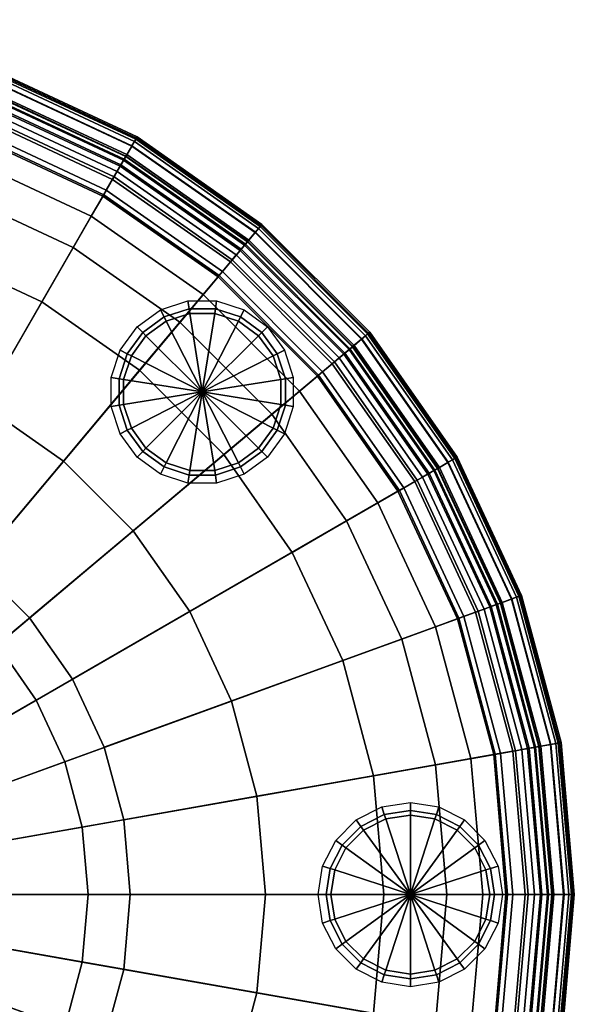
# Model space of a CAD drawing. Units: inches. Extents: x 0 to 230, y 5 to 189.
# Drawn here: x 63 to 68, y 96 to 105 of the extents above; entities that cross this region are included whole.
import ezdxf

# ---------------------------------------------------------------- set-up
doc = ezdxf.new("R2010")
doc.units = ezdxf.units.IN
doc.header["$MEASUREMENT"] = 0
for name, color, linetype in [('A-FURN', 7, 'Continuous'), ('AFUFU-2D-CH-TX', 2, 'Continuous'), ('AFUFU-3D-CH-BS', 2, 'Continuous'), ('AFUFU-3D-CH-CU', 2, 'Continuous'), ('AFUFU-3D-CH-GL', 2, 'Continuous')]:
    doc.layers.add(name, color=color, linetype=linetype)
doc.styles.get("Standard").update_dxf_attribs({"font": 'arial.ttf'})

# ---------------------------------------------------------------- blocks, each defined once
blk = doc.blocks.new('3_UETY24S')
at = {"layer": 'AFUFU-2D-CH-TX', "flags": 1}
for tag, height in [('CAPTG', 2.5), ('CAPPN', 0.001), ('CAPMG', 0.001), ('CAPMC', 0.001), ('CAPQT', 0.001), ('CAPDH', 0.001), ('CAPGC', 0.001)]:
    blk.add_attdef(tag, (0, 0), '', height=height, dxfattribs=at)
at = {"layer": 'AFUFU-3D-CH-BS'}
mesh = blk.add_polyface(dxfattribs=at)
corners = [(7.375, 0, 0.125), (7.263, -1.2807, 0.125), (0, 0, 0.125), (7.375, 0, 0.375), (7.263, -1.2807, 0.375), (3.9375, 0, 0.375), (3.8777, -0.6837, 0.375), (3.9375, 0, 1.281), (3.8777, -0.6837, 1.281), (6.9302, -2.5224, 0.125), (6.9302, -2.5224, 0.375), (3.7, -1.3467, 0.375), (3.7, -1.3467, 1.281), (6.3869, -3.6875, 0.125), (6.3869, -3.6875, 0.375), (3.41, -1.9688, 0.375), (3.41, -1.9688, 1.281), (5.6496, -4.7406, 0.125), (5.6496, -4.7406, 0.375), (3.0163, -2.531, 0.375), (3.0163, -2.531, 1.281), (4.7406, -5.6496, 0.125), (4.7406, -5.6496, 0.375), (2.531, -3.0163, 0.375), (2.531, -3.0163, 1.281), (3.6875, -6.3869, 0.125), (3.6875, -6.3869, 0.375), (1.9688, -3.41, 0.375), (1.9688, -3.41, 1.281), (2.5224, -6.9302, 0.125), (2.5224, -6.9302, 0.375), (1.3467, -3.7, 0.375), (1.3467, -3.7, 1.281), (1.2807, -7.263, 0.125), (1.2807, -7.263, 0.375), (0.6837, -3.8777, 0.375), (0.6837, -3.8777, 1.281), (0, -7.375, 0.125), (0, -7.375, 0.375), (0, -3.9375, 0.375), (0, -3.9375, 1.281), (-1.2807, -7.263, 0.125), (-1.2807, -7.263, 0.375), (-0.6837, -3.8777, 0.375), (-0.6837, -3.8777, 1.281), (-2.5224, -6.9302, 0.125), (-2.5224, -6.9302, 0.375), (-1.3467, -3.7, 0.375), (-1.3467, -3.7, 1.281), (-3.6875, -6.3869, 0.125), (-3.6875, -6.3869, 0.375), (-1.9688, -3.41, 0.375), (-1.9688, -3.41, 1.281), (-4.7406, -5.6496, 0.125), (-4.7406, -5.6496, 0.375), (-2.531, -3.0163, 0.375), (-2.531, -3.0163, 1.281), (-5.6496, -4.7406, 0.125), (-5.6496, -4.7406, 0.375), (-3.0163, -2.531, 0.375), (-3.0163, -2.531, 1.281), (-6.3869, -3.6875, 0.125), (-6.3869, -3.6875, 0.375), (-3.41, -1.9688, 0.375), (-3.41, -1.9688, 1.281), (-6.9302, -2.5224, 0.125), (-6.9302, -2.5224, 0.375), (-3.7, -1.3467, 0.375), (-3.7, -1.3467, 1.281), (-7.263, -1.2807, 0.125), (-7.263, -1.2807, 0.375), (-3.8777, -0.6837, 0.375), (-3.8777, -0.6837, 1.281), (-7.375, 0, 0.125), (-7.375, 0, 0.375), (-3.9375, 0, 0.375), (-3.9375, 0, 1.281), (-7.263, 1.2807, 0.125), (-7.263, 1.2807, 0.375), (-3.8777, 0.6837, 0.375), (-3.8777, 0.6837, 1.281), (-6.9302, 2.5224, 0.125), (-6.9302, 2.5224, 0.375), (-3.7, 1.3467, 0.375), (-3.7, 1.3467, 1.281), (-6.3869, 3.6875, 0.125), (-6.3869, 3.6875, 0.375), (-3.41, 1.9688, 0.375), (-3.41, 1.9688, 1.281), (-5.6496, 4.7406, 0.125), (-5.6496, 4.7406, 0.375), (-3.0163, 2.531, 0.375), (-3.0163, 2.531, 1.281), (-4.7406, 5.6496, 0.125), (-4.7406, 5.6496, 0.375), (-2.531, 3.0163, 0.375), (-2.531, 3.0163, 1.281), (-3.6875, 6.3869, 0.125), (-3.6875, 6.3869, 0.375), (-1.9688, 3.41, 0.375), (-1.9688, 3.41, 1.281), (-2.5224, 6.9302, 0.125), (-2.5224, 6.9302, 0.375), (-1.3467, 3.7, 0.375), (-1.3467, 3.7, 1.281), (-1.2807, 7.263, 0.125), (-1.2807, 7.263, 0.375), (-0.6837, 3.8777, 0.375), (-0.6837, 3.8777, 1.281), (0, 7.375, 0.125), (0, 7.375, 0.375), (0, 3.9375, 0.375), (0, 3.9375, 1.281), (1.2807, 7.263, 0.125), (1.2807, 7.263, 0.375), (0.6837, 3.8777, 0.375), (0.6837, 3.8777, 1.281), (2.5224, 6.9302, 0.125), (2.5224, 6.9302, 0.375), (1.3467, 3.7, 0.375), (1.3467, 3.7, 1.281), (3.6875, 6.3869, 0.125), (3.6875, 6.3869, 0.375), (1.9688, 3.41, 0.375), (1.9688, 3.41, 1.281), (4.7406, 5.6496, 0.125), (4.7406, 5.6496, 0.375), (2.531, 3.0163, 0.375), (2.531, 3.0163, 1.281), (5.6496, 4.7406, 0.125), (5.6496, 4.7406, 0.375), (3.0163, 2.531, 0.375), (3.0163, 2.531, 1.281), (6.3869, 3.6875, 0.125), (6.3869, 3.6875, 0.375), (3.41, 1.9688, 0.375), (3.41, 1.9688, 1.281), (6.9302, 2.5224, 0.125), (6.9302, 2.5224, 0.375), (3.7, 1.3467, 0.375), (3.7, 1.3467, 1.281), (7.263, 1.2807, 0.125), (7.263, 1.2807, 0.375), (3.8777, 0.6837, 0.375), (3.8777, 0.6837, 1.281)]
mesh.append_faces([[corners[k] for k in face] for face in [(0, 3, 4, 1), (5, 7, 8, 6), (1, 4, 10, 9), (6, 8, 12, 11), (9, 10, 14, 13), (11, 12, 16, 15), (13, 14, 18, 17), (15, 16, 20, 19), (17, 18, 22, 21), (19, 20, 24, 23), (21, 22, 26, 25), (23, 24, 28, 27), (25, 26, 30, 29), (27, 28, 32, 31), (29, 30, 34, 33), (31, 32, 36, 35), (33, 34, 38, 37), (35, 36, 40, 39), (37, 38, 42, 41), (39, 40, 44, 43), (41, 42, 46, 45), (43, 44, 48, 47), (45, 46, 50, 49), (47, 48, 52, 51), (49, 50, 54, 53), (51, 52, 56, 55), (53, 54, 58, 57), (55, 56, 60, 59), (57, 58, 62, 61), (59, 60, 64, 63), (61, 62, 66, 65), (63, 64, 68, 67), (65, 66, 70, 69), (67, 68, 72, 71), (69, 70, 74, 73), (71, 72, 76, 75), (73, 74, 78, 77), (75, 76, 80, 79), (77, 78, 82, 81), (79, 80, 84, 83), (81, 82, 86, 85), (83, 84, 88, 87), (85, 86, 90, 89), (87, 88, 92, 91), (89, 90, 94, 93), (91, 92, 96, 95), (93, 94, 98, 97), (95, 96, 100, 99), (97, 98, 102, 101), (99, 100, 104, 103), (101, 102, 106, 105), (103, 104, 108, 107), (105, 106, 110, 109), (107, 108, 112, 111), (109, 110, 114, 113), (111, 112, 116, 115), (113, 114, 118, 117), (115, 116, 120, 119), (117, 118, 122, 121), (119, 120, 124, 123), (121, 122, 126, 125), (123, 124, 128, 127), (125, 126, 130, 129), (127, 128, 132, 131), (129, 130, 134, 133), (131, 132, 136, 135), (133, 134, 138, 137), (135, 136, 140, 139), (137, 138, 142, 141), (139, 140, 144, 143), (141, 142, 3, 0), (143, 144, 7, 5)]])
mesh.append_faces([[corners[k] for k in face] for face in [(3, 5, 6, 4), (4, 6, 11, 10), (10, 11, 15, 14), (14, 15, 19, 18), (18, 19, 23, 22), (22, 23, 27, 26), (26, 27, 31, 30), (30, 31, 35, 34), (34, 35, 39, 38), (38, 39, 43, 42), (42, 43, 47, 46), (46, 47, 51, 50), (50, 51, 55, 54), (54, 55, 59, 58), (58, 59, 63, 62), (62, 63, 67, 66), (66, 67, 71, 70), (70, 71, 75, 74), (74, 75, 79, 78), (78, 79, 83, 82), (82, 83, 87, 86), (86, 87, 91, 90), (90, 91, 95, 94), (94, 95, 99, 98), (98, 99, 103, 102), (102, 103, 107, 106), (106, 107, 111, 110), (110, 111, 115, 114), (114, 115, 119, 118), (118, 119, 123, 122), (122, 123, 127, 126), (126, 127, 131, 130), (130, 131, 135, 134), (134, 135, 139, 138), (138, 139, 143, 142), (142, 143, 5, 3)]], dxfattribs={"vtx0": -1, "vtx2": -1})
mesh.append_faces([[corners[k] for k in face] for face in [(0, 1, 2, 2), (1, 9, 2, 2), (9, 13, 2, 2), (13, 17, 2, 2), (17, 21, 2, 2), (21, 25, 2, 2), (25, 29, 2, 2), (29, 33, 2, 2), (33, 37, 2, 2), (37, 41, 2, 2), (41, 45, 2, 2), (45, 49, 2, 2), (49, 53, 2, 2), (53, 57, 2, 2), (57, 61, 2, 2), (61, 65, 2, 2), (65, 69, 2, 2), (69, 73, 2, 2), (73, 77, 2, 2), (77, 81, 2, 2), (81, 85, 2, 2), (85, 89, 2, 2), (89, 93, 2, 2), (93, 97, 2, 2), (97, 101, 2, 2), (101, 105, 2, 2), (105, 109, 2, 2), (109, 113, 2, 2), (113, 117, 2, 2), (117, 121, 2, 2), (121, 125, 2, 2), (125, 129, 2, 2), (129, 133, 2, 2), (133, 137, 2, 2), (137, 141, 2, 2), (141, 0, 2, 2)]], dxfattribs={"vtx1": -1, "vtx2": -1, "vtx3": -1})
at = {"layer": 'AFUFU-3D-CH-CU'}
mesh = blk.add_polyface(dxfattribs=at)
corners = [(0, 7.4375, 1.281), (0, 7.4375, 0.546), (1.2915, 7.3245, 0.546), (1.2915, 7.3245, 1.281), (0, 7.8125, 0.546), (1.3566, 7.6938, 0.546), (0, 7.9062, 0.5711), (1.3729, 7.7861, 0.5711), (0, 7.9749, 0.6398), (1.3848, 7.8537, 0.6398), (0, 8, 0.7335), (1.3892, 7.8785, 0.7335), (0, 8, 21.7709), (1.3892, 7.8785, 21.7709), (0, 7.9873, 22.3119), (1.387, 7.8659, 22.3119), (0, 7.9508, 22.7859), (1.3806, 7.83, 22.7859), (0, 7.9021, 23.1293), (1.3722, 7.782, 23.1293), (0, 7.7946, 23.3895), (1.3535, 7.6762, 23.3895), (0, 7.6894, 23.5431), (1.3353, 7.5726, 23.5431), (0, 7.7534, 23.5695), (1.3464, 7.6356, 23.5695), (0, 7.7935, 23.6258), (1.3533, 7.6751, 23.6258), (0, 7.7975, 23.6949), (1.354, 7.6791, 23.6949), (0, 7.7643, 23.7555), (1.3482, 7.6463, 23.7555), (0, 7.7038, 23.7891), (1.3378, 7.5868, 23.7891), (0, 7.6348, 23.7855), (1.3258, 7.5188, 23.7855), (0, 7.5782, 23.7457), (1.3159, 7.4631, 23.7457), (0, 7.5515, 23.6819), (1.3113, 7.4367, 23.6819), (0, 7.3895, 23.791), (1.2832, 7.2773, 23.791), (0, 7.1624, 23.8903), (1.2437, 7.0536, 23.8903), (0, 6.8328, 23.9778), (1.1865, 6.729, 23.9778), (2.5438, 6.989, 0.546), (2.5438, 6.989, 1.281), (2.672, 7.3413, 0.546), (2.7041, 7.4294, 0.5711), (2.7276, 7.4939, 0.6398), (2.7362, 7.5175, 0.7335), (2.7362, 7.5175, 21.7709), (2.7318, 7.5056, 22.3119), (2.7193, 7.4713, 22.7859), (2.7027, 7.4255, 23.1293), (2.6659, 7.3246, 23.3895), (2.6299, 7.2257, 23.5431), (2.6518, 7.2858, 23.5695), (2.6655, 7.3235, 23.6258), (2.6669, 7.3273, 23.6949), (2.6555, 7.296, 23.7555), (2.6349, 7.2392, 23.7891), (2.6112, 7.1743, 23.7855), (2.5919, 7.1212, 23.7457), (2.5827, 7.096, 23.6819), (2.5274, 6.9439, 23.791), (2.4497, 6.7304, 23.8903), (2.337, 6.4207, 23.9778), (3.9062, 6.7658, 0.546), (3.7188, 6.4411, 0.546), (3.9531, 6.847, 0.5711), (3.9874, 6.9064, 0.6398), (4, 6.9282, 0.7335), (4, 6.9282, 21.7709), (3.9936, 6.9172, 22.3119), (3.9754, 6.8856, 22.7859), (3.951, 6.8434, 23.1293), (3.8973, 6.7503, 23.3895), (3.8447, 6.6592, 23.5431), (3.8767, 6.7146, 23.5695), (3.8967, 6.7494, 23.6258), (3.8988, 6.7529, 23.6949), (3.8821, 6.724, 23.7555), (3.8519, 6.6717, 23.7891), (3.8174, 6.6119, 23.7855), (3.7891, 6.5629, 23.7457), (3.7757, 6.5397, 23.6819), (3.6948, 6.3995, 23.791)]
mesh.append_faces([[corners[k] for k in face] for face in [(0, 1, 2, 3), (4, 6, 7, 5), (6, 8, 9, 7), (8, 10, 11, 9), (10, 12, 13, 11), (12, 14, 15, 13), (14, 16, 17, 15), (16, 18, 19, 17), (18, 20, 21, 19), (20, 22, 23, 21), (22, 24, 25, 23), (24, 26, 27, 25), (26, 28, 29, 27), (28, 30, 31, 29), (30, 32, 33, 31), (32, 34, 35, 33), (34, 36, 37, 35), (36, 38, 39, 37), (38, 40, 41, 39), (40, 42, 43, 41), (42, 44, 45, 43), (3, 2, 46, 47), (5, 7, 49, 48), (7, 9, 50, 49), (9, 11, 51, 50), (11, 13, 52, 51), (13, 15, 53, 52), (15, 17, 54, 53), (17, 19, 55, 54), (19, 21, 56, 55), (21, 23, 57, 56), (23, 25, 58, 57), (25, 27, 59, 58), (27, 29, 60, 59), (29, 31, 61, 60), (31, 33, 62, 61), (33, 35, 63, 62), (35, 37, 64, 63), (37, 39, 65, 64), (39, 41, 66, 65), (41, 43, 67, 66), (43, 45, 68, 67), (48, 49, 71, 69), (49, 50, 72, 71), (50, 51, 73, 72), (51, 52, 74, 73), (52, 53, 75, 74), (53, 54, 76, 75), (54, 55, 77, 76), (55, 56, 78, 77), (56, 57, 79, 78), (57, 58, 80, 79), (58, 59, 81, 80), (59, 60, 82, 81), (60, 61, 83, 82), (61, 62, 84, 83), (62, 63, 85, 84), (63, 64, 86, 85), (64, 65, 87, 86), (65, 66, 88, 87)]])
mesh.append_faces([[corners[k] for k in face] for face in [(1, 4, 5, 2), (2, 5, 48, 46), (46, 48, 69, 70)]], dxfattribs={"vtx0": -1, "vtx2": -1})
mesh = blk.add_polyface(dxfattribs=at)
corners = [(0, 3.9375, 1.281), (0, 7.4375, 1.281), (1.2915, 7.3245, 1.281), (0.6837, 3.8777, 1.281), (0, 6.8328, 23.9778), (0, 6.2589, 24.0599), (1.0868, 6.1638, 24.0599), (1.1865, 6.729, 23.9778), (0, 5.1747, 24.128), (0.8986, 5.0961, 24.128), (0, 3.5534, 24.1656), (0.617, 3.4994, 24.1656), (0, 1.7726, 24.171), (0.3078, 1.7456, 24.171), (0, 0, 24.171), (2.5438, 6.989, 1.281), (1.3467, 3.7, 1.281), (2.1407, 5.8814, 24.0599), (2.337, 6.4207, 23.9778), (1.7698, 4.8626, 24.128), (1.2153, 3.3391, 24.1656), (0.6062, 1.6657, 24.171), (3.7188, 6.4411, 1.281), (1.9688, 3.41, 1.281), (2.5438, 6.989, 0.546), (3.7188, 6.4411, 0.546), (2.5274, 6.9439, 23.791), (2.4497, 6.7304, 23.8903), (3.5812, 6.2028, 23.8903), (3.6948, 6.3995, 23.791), (3.4164, 5.9174, 23.9778), (3.1294, 5.4204, 24.0599), (2.5873, 4.4814, 24.128), (1.7767, 3.0773, 24.1656), (0.8863, 1.5351, 24.171), (4.7807, 5.6975, 1.281), (2.531, 3.0163, 1.281), (4.7807, 5.6975, 0.546), (3.9062, 6.7658, 0.546), (5.0218, 5.9847, 0.546), (3.9531, 6.847, 0.5711), (5.082, 6.0565, 0.5711), (3.9874, 6.9064, 0.6398), (5.1262, 6.1091, 0.6398), (3.9936, 6.9172, 22.3119), (3.9754, 6.8856, 22.7859), (5.1107, 6.0907, 22.7859), (5.1341, 6.1186, 22.3119), (3.951, 6.8434, 23.1293), (5.0793, 6.0533, 23.1293), (3.8973, 6.7503, 23.3895), (5.0103, 5.971, 23.3895), (3.8447, 6.6592, 23.5431), (4.9427, 5.8904, 23.5431), (3.8767, 6.7146, 23.5695), (4.9838, 5.9394, 23.5695), (3.8967, 6.7494, 23.6258), (5.0096, 5.9702, 23.6258), (3.8988, 6.7529, 23.6949), (5.0122, 5.9733, 23.6949), (3.8821, 6.724, 23.7555), (4.9908, 5.9478, 23.7555), (3.8519, 6.6717, 23.7891), (4.9519, 5.9015, 23.7891), (3.8174, 6.6119, 23.7855), (4.9075, 5.8486, 23.7855), (3.7891, 6.5629, 23.7457), (4.8712, 5.8052, 23.7457), (3.7757, 6.5397, 23.6819), (4.854, 5.7847, 23.6819), (4.7499, 5.6607, 23.791), (4.6039, 5.4867, 23.8903), (4.392, 5.2342, 23.9778), (4.0231, 4.7946, 24.0599), (3.3262, 3.964, 24.128), (2.2841, 2.722, 24.1656), (1.1394, 1.3579, 24.171), (5.6975, 4.7807, 1.281), (3.0163, 2.531, 1.281), (3.964, 3.3262, 24.128), (4.7946, 4.0231, 24.0599), (2.722, 2.2841, 24.1656), (1.3579, 1.1394, 24.171), (3.0773, 1.7767, 24.1656), (4.4814, 2.5873, 24.128), (1.5351, 0.8863, 24.171), (3.3391, 1.2153, 24.1656), (4.8626, 1.7698, 24.128), (1.6657, 0.6062, 24.171), (3.4994, 0.617, 24.1656), (5.0961, 0.8986, 24.128), (1.7456, 0.3078, 24.171), (3.5534, 0, 24.1656), (5.1747, 0, 24.128), (1.7726, 0, 24.171)]
mesh.append_faces([[corners[k] for k in face] for face in [(4, 5, 6, 7), (5, 8, 9, 6), (8, 10, 11, 9), (10, 12, 13, 11), (7, 6, 17, 18), (6, 9, 19, 17), (9, 11, 20, 19), (11, 13, 21, 20), (15, 24, 25, 22), (26, 27, 28, 29), (27, 18, 30, 28), (18, 17, 31, 30), (17, 19, 32, 31), (19, 20, 33, 32), (20, 21, 34, 33), (22, 25, 37, 35), (38, 40, 41, 39), (40, 42, 43, 41), (44, 45, 46, 47), (45, 48, 49, 46), (48, 50, 51, 49), (50, 52, 53, 51), (52, 54, 55, 53), (54, 56, 57, 55), (56, 58, 59, 57), (58, 60, 61, 59), (60, 62, 63, 61), (62, 64, 65, 63), (64, 66, 67, 65), (66, 68, 69, 67), (68, 29, 70, 69), (29, 28, 71, 70), (28, 30, 72, 71), (30, 31, 73, 72), (31, 32, 74, 73), (32, 33, 75, 74), (33, 34, 76, 75), (73, 74, 79, 80), (74, 75, 81, 79), (75, 76, 82, 81), (79, 81, 83, 84), (81, 82, 85, 83), (84, 83, 86, 87), (83, 85, 88, 86), (87, 86, 89, 90), (86, 88, 91, 89), (90, 89, 92, 93), (89, 91, 94, 92)]])
mesh.append_faces([[corners[k] for k in face] for face in [(0, 1, 2, 3), (3, 2, 15, 16), (16, 15, 22, 23), (23, 22, 35, 36), (25, 38, 39, 37), (36, 35, 77, 78)]], dxfattribs={"vtx0": -1, "vtx2": -1})
mesh.append_faces([[corners[k] for k in face] for face in [(13, 12, 14, 14), (21, 13, 14, 14), (34, 21, 14, 14), (76, 34, 14, 14), (82, 76, 14, 14), (85, 82, 14, 14), (88, 85, 14, 14), (91, 88, 14, 14), (94, 91, 14, 14)]], dxfattribs={"vtx2": -1, "vtx3": -1})
mesh = blk.add_polyface(dxfattribs=at)
corners = [(3.9874, 6.9064, 0.6398), (4, 6.9282, 0.7335), (5.1423, 6.1284, 0.7335), (5.1262, 6.1091, 0.6398), (4, 6.9282, 21.7709), (5.1423, 6.1284, 21.7709), (3.9936, 6.9172, 22.3119), (5.1341, 6.1186, 22.3119), (4.7807, 5.6975, 1.281), (4.7807, 5.6975, 0.546), (5.6975, 4.7807, 0.546), (5.6975, 4.7807, 1.281), (5.0218, 5.9847, 0.546), (5.9847, 5.0218, 0.546), (5.082, 6.0565, 0.5711), (6.0565, 5.082, 0.5711), (6.1091, 5.1262, 0.6398), (6.1284, 5.1423, 0.7335), (6.1284, 5.1423, 21.7709), (6.1186, 5.1341, 22.3119), (5.1107, 6.0907, 22.7859), (6.0907, 5.1107, 22.7859), (5.0793, 6.0533, 23.1293), (6.0533, 5.0793, 23.1293), (5.0103, 5.971, 23.3895), (5.971, 5.0103, 23.3895), (4.9427, 5.8904, 23.5431), (5.8904, 4.9427, 23.5431), (4.9838, 5.9394, 23.5695), (5.9394, 4.9838, 23.5695), (5.0096, 5.9702, 23.6258), (5.9702, 5.0096, 23.6258), (5.0122, 5.9733, 23.6949), (5.9733, 5.0122, 23.6949), (4.9908, 5.9478, 23.7555), (5.9478, 4.9908, 23.7555), (4.9519, 5.9015, 23.7891), (5.9015, 4.9519, 23.7891), (4.9075, 5.8486, 23.7855), (5.8486, 4.9075, 23.7855), (4.8712, 5.8052, 23.7457), (5.8052, 4.8712, 23.7457), (4.854, 5.7847, 23.6819), (5.7847, 4.854, 23.6819), (4.7499, 5.6607, 23.791), (5.6607, 4.7499, 23.791), (4.6039, 5.4867, 23.8903), (5.4867, 4.6039, 23.8903), (4.392, 5.2342, 23.9778), (5.2342, 4.392, 23.9778), (4.0231, 4.7946, 24.0599), (4.7946, 4.0231, 24.0599), (6.4411, 3.7188, 0.546), (6.4411, 3.7188, 1.281), (6.7658, 3.9062, 0.546), (6.847, 3.9531, 0.5711), (6.9064, 3.9874, 0.6398), (6.9282, 4, 0.7335), (6.9282, 4, 21.7709), (6.9172, 3.9936, 22.3119), (6.8856, 3.9754, 22.7859), (6.8434, 3.951, 23.1293), (6.7503, 3.8973, 23.3895), (6.6592, 3.8447, 23.5431), (6.7146, 3.8767, 23.5695), (6.7494, 3.8967, 23.6258), (6.7529, 3.8988, 23.6949), (6.724, 3.8821, 23.7555), (6.6717, 3.8519, 23.7891), (6.6119, 3.8174, 23.7855), (6.5629, 3.7891, 23.7457), (6.5397, 3.7757, 23.6819), (6.3995, 3.6948, 23.791), (6.2028, 3.5812, 23.8903), (5.9174, 3.4164, 23.9778), (5.4204, 3.1294, 24.0599), (3.964, 3.3262, 24.128), (4.4814, 2.5873, 24.128), (7.4294, 2.7041, 0.5711), (7.3413, 2.672, 0.546), (7.4939, 2.7276, 0.6398), (7.5175, 2.7362, 0.7335), (7.5175, 2.7362, 21.7709), (7.5056, 2.7318, 22.3119), (7.4713, 2.7193, 22.7859), (7.4255, 2.7027, 23.1293), (7.3246, 2.6659, 23.3895), (7.2257, 2.6299, 23.5431), (7.3235, 2.6655, 23.6258), (7.2858, 2.6518, 23.5695), (7.3273, 2.6669, 23.6949), (7.296, 2.6555, 23.7555), (7.2392, 2.6349, 23.7891)]
mesh.append_faces([[corners[k] for k in face] for face in [(0, 1, 2, 3), (1, 4, 5, 2), (4, 6, 7, 5), (8, 9, 10, 11), (12, 14, 15, 13), (14, 3, 16, 15), (3, 2, 17, 16), (2, 5, 18, 17), (5, 7, 19, 18), (7, 20, 21, 19), (20, 22, 23, 21), (22, 24, 25, 23), (24, 26, 27, 25), (26, 28, 29, 27), (28, 30, 31, 29), (30, 32, 33, 31), (32, 34, 35, 33), (34, 36, 37, 35), (36, 38, 39, 37), (38, 40, 41, 39), (40, 42, 43, 41), (42, 44, 45, 43), (44, 46, 47, 45), (46, 48, 49, 47), (48, 50, 51, 49), (11, 10, 52, 53), (13, 15, 55, 54), (15, 16, 56, 55), (16, 17, 57, 56), (17, 18, 58, 57), (18, 19, 59, 58), (19, 21, 60, 59), (21, 23, 61, 60), (23, 25, 62, 61), (25, 27, 63, 62), (27, 29, 64, 63), (29, 31, 65, 64), (31, 33, 66, 65), (33, 35, 67, 66), (35, 37, 68, 67), (37, 39, 69, 68), (39, 41, 70, 69), (41, 43, 71, 70), (43, 45, 72, 71), (45, 47, 73, 72), (47, 49, 74, 73), (49, 51, 75, 74), (51, 76, 77, 75), (54, 55, 78, 79), (55, 56, 80, 78), (56, 57, 81, 80), (57, 58, 82, 81), (58, 59, 83, 82), (59, 60, 84, 83), (60, 61, 85, 84), (61, 62, 86, 85), (62, 63, 87, 86), (64, 65, 88, 89), (65, 66, 90, 88), (66, 67, 91, 90), (67, 68, 92, 91)]])
mesh.append_faces([[corners[k] for k in face] for face in [(9, 12, 13, 10), (10, 13, 54, 52)]], dxfattribs={"vtx0": -1, "vtx2": -1})
mesh = blk.add_polyface(dxfattribs=at)
corners = [(3.0163, 2.531, 1.281), (5.6975, 4.7807, 1.281), (6.4411, 3.7188, 1.281), (3.41, 1.9688, 1.281), (6.989, 2.5438, 1.281), (3.7, 1.3467, 1.281), (6.4411, 3.7188, 0.546), (6.989, 2.5438, 0.546), (6.7658, 3.9062, 0.546), (7.3413, 2.672, 0.546), (6.6592, 3.8447, 23.5431), (6.7146, 3.8767, 23.5695), (7.2858, 2.6518, 23.5695), (7.2257, 2.6299, 23.5431), (6.6717, 3.8519, 23.7891), (6.6119, 3.8174, 23.7855), (7.1743, 2.6112, 23.7855), (7.2392, 2.6349, 23.7891), (6.5629, 3.7891, 23.7457), (7.1212, 2.5919, 23.7457), (6.5397, 3.7757, 23.6819), (7.096, 2.5827, 23.6819), (6.3995, 3.6948, 23.791), (6.9439, 2.5274, 23.791), (6.2028, 3.5812, 23.8903), (6.7304, 2.4497, 23.8903), (5.9174, 3.4164, 23.9778), (6.4207, 2.337, 23.9778), (5.4204, 3.1294, 24.0599), (5.8814, 2.1407, 24.0599), (4.4814, 2.5873, 24.128), (4.8626, 1.7698, 24.128), (7.3245, 1.2915, 1.281), (3.8777, 0.6837, 1.281), (7.3245, 1.2915, 0.546), (7.6938, 1.3566, 0.546), (7.4294, 2.7041, 0.5711), (7.7861, 1.3729, 0.5711), (7.4939, 2.7276, 0.6398), (7.8537, 1.3848, 0.6398), (7.5175, 2.7362, 0.7335), (7.8785, 1.3892, 0.7335), (7.5175, 2.7362, 21.7709), (7.8785, 1.3892, 21.7709), (7.5056, 2.7318, 22.3119), (7.8659, 1.387, 22.3119), (7.4713, 2.7193, 22.7859), (7.83, 1.3806, 22.7859), (7.4255, 2.7027, 23.1293), (7.782, 1.3722, 23.1293), (7.3246, 2.6659, 23.3895), (7.6762, 1.3535, 23.3895), (7.5726, 1.3353, 23.5431), (7.6356, 1.3464, 23.5695), (7.3235, 2.6655, 23.6258), (7.6751, 1.3533, 23.6258), (7.3273, 2.6669, 23.6949), (7.6791, 1.354, 23.6949), (7.296, 2.6555, 23.7555), (7.6463, 1.3482, 23.7555), (7.5868, 1.3378, 23.7891), (7.5188, 1.3258, 23.7855), (7.4631, 1.3159, 23.7457), (7.4367, 1.3113, 23.6819), (7.2773, 1.2832, 23.791), (7.0536, 1.2437, 23.8903), (6.729, 1.1865, 23.9778), (6.1638, 1.0868, 24.0599), (5.0961, 0.8986, 24.128), (7.4375, 0, 1.281), (3.9375, 0, 1.281), (7.4375, 0, 0.546), (7.8125, 0, 0.546), (7.9062, 0, 0.5711), (7.9749, 0, 0.6398), (8, 0, 0.7335), (8, 0, 21.7709), (7.9873, 0, 22.3119), (7.9508, 0, 22.7859), (7.9021, 0, 23.1293), (7.7946, 0, 23.3895), (7.6894, 0, 23.5431), (7.7534, 0, 23.5695), (7.7935, 0, 23.6258), (7.7975, 0, 23.6949), (7.7643, 0, 23.7555), (7.7038, 0, 23.7891), (7.6348, 0, 23.7855), (7.5782, 0, 23.7457), (7.5515, 0, 23.6819), (7.3895, 0, 23.791), (7.1624, 0, 23.8903), (6.8328, 0, 23.9778), (6.2589, 0, 24.0599), (5.1747, 0, 24.128)]
mesh.append_faces([[corners[k] for k in face] for face in [(2, 6, 7, 4), (10, 11, 12, 13), (14, 15, 16, 17), (15, 18, 19, 16), (18, 20, 21, 19), (20, 22, 23, 21), (22, 24, 25, 23), (24, 26, 27, 25), (26, 28, 29, 27), (28, 30, 31, 29), (4, 7, 34, 32), (9, 36, 37, 35), (36, 38, 39, 37), (38, 40, 41, 39), (40, 42, 43, 41), (42, 44, 45, 43), (44, 46, 47, 45), (46, 48, 49, 47), (48, 50, 51, 49), (50, 13, 52, 51), (13, 12, 53, 52), (12, 54, 55, 53), (54, 56, 57, 55), (56, 58, 59, 57), (58, 17, 60, 59), (17, 16, 61, 60), (16, 19, 62, 61), (19, 21, 63, 62), (21, 23, 64, 63), (23, 25, 65, 64), (25, 27, 66, 65), (27, 29, 67, 66), (29, 31, 68, 67), (32, 34, 71, 69), (35, 37, 73, 72), (37, 39, 74, 73), (39, 41, 75, 74), (41, 43, 76, 75), (43, 45, 77, 76), (45, 47, 78, 77), (47, 49, 79, 78), (49, 51, 80, 79), (51, 52, 81, 80), (52, 53, 82, 81), (53, 55, 83, 82), (55, 57, 84, 83), (57, 59, 85, 84), (59, 60, 86, 85), (60, 61, 87, 86), (61, 62, 88, 87), (62, 63, 89, 88), (63, 64, 90, 89), (64, 65, 91, 90), (65, 66, 92, 91), (66, 67, 93, 92), (67, 68, 94, 93)]])
mesh.append_faces([[corners[k] for k in face] for face in [(0, 1, 2, 3), (3, 2, 4, 5), (6, 8, 9, 7), (5, 4, 32, 33), (7, 9, 35, 34), (33, 32, 69, 70), (34, 35, 72, 71)]], dxfattribs={"vtx0": -1, "vtx2": -1})
mesh = blk.add_polyface(dxfattribs=at)
corners = [(5.1747, 0, 24.128), (3.5534, 0, 24.1656), (3.4994, -0.617, 24.1656), (5.0961, -0.8986, 24.128), (1.7726, 0, 24.171), (1.7456, -0.3078, 24.171), (0, 0, 24.171), (3.3391, -1.2153, 24.1656), (4.8626, -1.7698, 24.128), (1.6657, -0.6062, 24.171), (3.0773, -1.7767, 24.1656), (4.4814, -2.5873, 24.128), (1.5351, -0.8863, 24.171), (2.722, -2.2841, 24.1656), (3.964, -3.3262, 24.128), (1.3579, -1.1394, 24.171), (3.0163, -2.531, 1.281), (5.6975, -4.7807, 1.281), (4.7807, -5.6975, 1.281), (2.531, -3.0163, 1.281), (4.7946, -4.0231, 24.0599), (3.3262, -3.964, 24.128), (4.0231, -4.7946, 24.0599), (2.2841, -2.722, 24.1656), (1.1394, -1.3579, 24.171), (3.7188, -6.4411, 1.281), (1.9688, -3.41, 1.281), (4.7807, -5.6975, 0.546), (3.7188, -6.4411, 0.546), (5.0218, -5.9847, 0.546), (3.9062, -6.7658, 0.546), (5.082, -6.0565, 0.5711), (3.9531, -6.847, 0.5711), (5.1262, -6.1091, 0.6398), (3.9874, -6.9064, 0.6398), (5.1341, -6.1186, 22.3119), (5.1107, -6.0907, 22.7859), (3.9754, -6.8856, 22.7859), (3.9936, -6.9172, 22.3119), (5.0793, -6.0533, 23.1293), (3.951, -6.8434, 23.1293), (5.0103, -5.971, 23.3895), (3.8973, -6.7503, 23.3895), (4.9427, -5.8904, 23.5431), (3.8447, -6.6592, 23.5431), (4.9838, -5.9394, 23.5695), (3.8767, -6.7146, 23.5695), (5.0096, -5.9702, 23.6258), (3.8967, -6.7494, 23.6258), (5.0122, -5.9733, 23.6949), (3.8988, -6.7529, 23.6949), (4.9908, -5.9478, 23.7555), (3.8821, -6.724, 23.7555), (4.9519, -5.9015, 23.7891), (3.8519, -6.6717, 23.7891), (4.9075, -5.8486, 23.7855), (3.8174, -6.6119, 23.7855), (4.8712, -5.8052, 23.7457), (3.7891, -6.5629, 23.7457), (4.854, -5.7847, 23.6819), (3.7757, -6.5397, 23.6819), (4.7499, -5.6607, 23.791), (3.6948, -6.3995, 23.791), (4.6039, -5.4867, 23.8903), (3.5812, -6.2028, 23.8903), (4.392, -5.2342, 23.9778), (3.4164, -5.9174, 23.9778), (3.1294, -5.4204, 24.0599), (2.5873, -4.4814, 24.128), (1.7767, -3.0773, 24.1656), (0.8863, -1.5351, 24.171), (2.5438, -6.989, 1.281), (1.3467, -3.7, 1.281), (2.5438, -6.989, 0.546), (2.4497, -6.7304, 23.8903), (2.5274, -6.9439, 23.791), (2.337, -6.4207, 23.9778), (2.1407, -5.8814, 24.0599), (1.7698, -4.8626, 24.128), (1.2153, -3.3391, 24.1656), (0.6062, -1.6657, 24.171), (1.2915, -7.3245, 1.281), (0.6837, -3.8777, 1.281), (1.0868, -6.1638, 24.0599), (1.1865, -6.729, 23.9778), (0.8986, -5.0961, 24.128), (0.617, -3.4994, 24.1656), (0.3078, -1.7456, 24.171), (0, -7.4375, 1.281), (0, -3.9375, 1.281), (0, -6.2589, 24.0599), (0, -6.8328, 23.9778), (0, -5.1747, 24.128), (0, -3.5534, 24.1656), (0, -1.7726, 24.171)]
mesh.append_faces([[corners[k] for k in face] for face in [(0, 1, 2, 3), (1, 4, 5, 2), (3, 2, 7, 8), (2, 5, 9, 7), (8, 7, 10, 11), (7, 9, 12, 10), (11, 10, 13, 14), (10, 12, 15, 13), (20, 14, 21, 22), (14, 13, 23, 21), (13, 15, 24, 23), (18, 27, 28, 25), (29, 31, 32, 30), (31, 33, 34, 32), (35, 36, 37, 38), (36, 39, 40, 37), (39, 41, 42, 40), (41, 43, 44, 42), (43, 45, 46, 44), (45, 47, 48, 46), (47, 49, 50, 48), (49, 51, 52, 50), (51, 53, 54, 52), (53, 55, 56, 54), (55, 57, 58, 56), (57, 59, 60, 58), (59, 61, 62, 60), (61, 63, 64, 62), (63, 65, 66, 64), (65, 22, 67, 66), (22, 21, 68, 67), (21, 23, 69, 68), (23, 24, 70, 69), (25, 28, 73, 71), (62, 64, 74, 75), (64, 66, 76, 74), (66, 67, 77, 76), (67, 68, 78, 77), (68, 69, 79, 78), (69, 70, 80, 79), (76, 77, 83, 84), (77, 78, 85, 83), (78, 79, 86, 85), (79, 80, 87, 86), (84, 83, 90, 91), (83, 85, 92, 90), (85, 86, 93, 92), (86, 87, 94, 93)]])
mesh.append_faces([[corners[k] for k in face] for face in [(16, 17, 18, 19), (19, 18, 25, 26), (27, 29, 30, 28), (26, 25, 71, 72), (72, 71, 81, 82), (82, 81, 88, 89)]], dxfattribs={"vtx0": -1, "vtx2": -1})
mesh.append_faces([[corners[k] for k in face] for face in [(5, 4, 6, 6), (9, 5, 6, 6), (12, 9, 6, 6), (15, 12, 6, 6), (24, 15, 6, 6), (70, 24, 6, 6), (80, 70, 6, 6), (87, 80, 6, 6), (94, 87, 6, 6)]], dxfattribs={"vtx2": -1, "vtx3": -1})
mesh = blk.add_polyface(dxfattribs=at)
corners = [(3.9375, 0, 1.281), (7.4375, 0, 1.281), (7.3245, -1.2915, 1.281), (3.8777, -0.6837, 1.281), (7.4375, 0, 0.546), (7.3245, -1.2915, 0.546), (7.8125, 0, 0.546), (7.6938, -1.3566, 0.546), (7.9062, 0, 0.5711), (7.7861, -1.3729, 0.5711), (7.9749, 0, 0.6398), (7.8537, -1.3848, 0.6398), (8, 0, 0.7335), (7.8785, -1.3892, 0.7335), (8, 0, 21.7709), (7.8785, -1.3892, 21.7709), (7.9873, 0, 22.3119), (7.8659, -1.387, 22.3119), (7.9508, 0, 22.7859), (7.83, -1.3806, 22.7859), (7.9021, 0, 23.1293), (7.782, -1.3722, 23.1293), (7.7946, 0, 23.3895), (7.6762, -1.3535, 23.3895), (7.6894, 0, 23.5431), (7.5726, -1.3353, 23.5431), (7.7534, 0, 23.5695), (7.6356, -1.3464, 23.5695), (7.7935, 0, 23.6258), (7.6751, -1.3533, 23.6258), (7.7975, 0, 23.6949), (7.6791, -1.354, 23.6949), (7.7643, 0, 23.7555), (7.6463, -1.3482, 23.7555), (7.7038, 0, 23.7891), (7.5868, -1.3378, 23.7891), (7.6348, 0, 23.7855), (7.5188, -1.3258, 23.7855), (7.5782, 0, 23.7457), (7.4631, -1.3159, 23.7457), (7.5515, 0, 23.6819), (7.4367, -1.3113, 23.6819), (7.3895, 0, 23.791), (7.2773, -1.2832, 23.791), (7.1624, 0, 23.8903), (7.0536, -1.2437, 23.8903), (6.8328, 0, 23.9778), (6.729, -1.1865, 23.9778), (6.2589, 0, 24.0599), (6.1638, -1.0868, 24.0599), (5.1747, 0, 24.128), (5.0961, -0.8986, 24.128), (6.989, -2.5438, 1.281), (3.7, -1.3467, 1.281), (6.989, -2.5438, 0.546), (7.3413, -2.672, 0.546), (7.4294, -2.7041, 0.5711), (7.4939, -2.7276, 0.6398), (7.5175, -2.7362, 0.7335), (7.5175, -2.7362, 21.7709), (7.5056, -2.7318, 22.3119), (7.4713, -2.7193, 22.7859), (7.4255, -2.7027, 23.1293), (7.3246, -2.6659, 23.3895), (7.2257, -2.6299, 23.5431), (7.2858, -2.6518, 23.5695), (7.3235, -2.6655, 23.6258), (7.3273, -2.6669, 23.6949), (7.296, -2.6555, 23.7555), (7.2392, -2.6349, 23.7891), (7.1743, -2.6112, 23.7855), (7.1212, -2.5919, 23.7457), (7.096, -2.5827, 23.6819), (6.9439, -2.5274, 23.791), (6.7304, -2.4497, 23.8903), (6.4207, -2.337, 23.9778), (5.8814, -2.1407, 24.0599), (4.8626, -1.7698, 24.128), (6.4411, -3.7188, 1.281), (3.41, -1.9688, 1.281), (6.4411, -3.7188, 0.546), (6.7658, -3.9062, 0.546), (6.7146, -3.8767, 23.5695), (6.6592, -3.8447, 23.5431), (6.6119, -3.8174, 23.7855), (6.6717, -3.8519, 23.7891), (6.5629, -3.7891, 23.7457), (6.5397, -3.7757, 23.6819), (6.3995, -3.6948, 23.791), (6.2028, -3.5812, 23.8903), (5.9174, -3.4164, 23.9778), (5.4204, -3.1294, 24.0599), (4.4814, -2.5873, 24.128), (5.6975, -4.7807, 1.281), (3.0163, -2.531, 1.281)]
mesh.append_faces([[corners[k] for k in face] for face in [(1, 4, 5, 2), (6, 8, 9, 7), (8, 10, 11, 9), (10, 12, 13, 11), (12, 14, 15, 13), (14, 16, 17, 15), (16, 18, 19, 17), (18, 20, 21, 19), (20, 22, 23, 21), (22, 24, 25, 23), (24, 26, 27, 25), (26, 28, 29, 27), (28, 30, 31, 29), (30, 32, 33, 31), (32, 34, 35, 33), (34, 36, 37, 35), (36, 38, 39, 37), (38, 40, 41, 39), (40, 42, 43, 41), (42, 44, 45, 43), (44, 46, 47, 45), (46, 48, 49, 47), (48, 50, 51, 49), (2, 5, 54, 52), (7, 9, 56, 55), (9, 11, 57, 56), (11, 13, 58, 57), (13, 15, 59, 58), (15, 17, 60, 59), (17, 19, 61, 60), (19, 21, 62, 61), (21, 23, 63, 62), (23, 25, 64, 63), (25, 27, 65, 64), (27, 29, 66, 65), (29, 31, 67, 66), (31, 33, 68, 67), (33, 35, 69, 68), (35, 37, 70, 69), (37, 39, 71, 70), (39, 41, 72, 71), (41, 43, 73, 72), (43, 45, 74, 73), (45, 47, 75, 74), (47, 49, 76, 75), (49, 51, 77, 76), (52, 54, 80, 78), (64, 65, 82, 83), (69, 70, 84, 85), (70, 71, 86, 84), (71, 72, 87, 86), (72, 73, 88, 87), (73, 74, 89, 88), (74, 75, 90, 89), (75, 76, 91, 90), (76, 77, 92, 91)]])
mesh.append_faces([[corners[k] for k in face] for face in [(0, 1, 2, 3), (4, 6, 7, 5), (3, 2, 52, 53), (5, 7, 55, 54), (53, 52, 78, 79), (54, 55, 81, 80), (79, 78, 93, 94)]], dxfattribs={"vtx0": -1, "vtx2": -1})
at = {"layer": 'AFUFU-3D-CH-GL'}
mesh = blk.add_polyface(dxfattribs=at)
corners = [(5.1925, 5.1925, 0.125), (5.1407, 5.1407, 0.0176), (4.9458, 5.2823, 0.0176), (4.9791, 5.3476, 0.125), (5.1107, 5.1107), (4.9265, 5.2445), (4.5962, 4.5962), (4.7167, 5.3568, 0.0176), (4.7281, 5.4292, 0.125), (4.71, 5.3149), (4.4757, 5.3568, 0.0176), (4.4643, 5.4292, 0.125), (4.4824, 5.3149), (4.2466, 5.2823, 0.0176), (4.2133, 5.3476, 0.125), (4.2658, 5.2445), (4.0517, 5.1407, 0.0176), (3.9999, 5.1925, 0.125), (4.0817, 5.1107), (3.9101, 4.9458, 0.0176), (3.8448, 4.9791, 0.125), (3.9479, 4.9265), (3.8356, 4.7167, 0.0176), (3.7632, 4.7281, 0.125), (3.8775, 4.71), (3.8356, 4.4757, 0.0176), (3.7632, 4.4643, 0.125), (3.8775, 4.4824), (3.9101, 4.2466, 0.0176), (3.8448, 4.2133, 0.125), (3.9479, 4.2658), (4.0517, 4.0517, 0.0176), (3.9999, 3.9999, 0.125), (4.0817, 4.0817), (4.2466, 3.9101, 0.0176), (4.2133, 3.8448, 0.125), (4.2658, 3.9479), (4.4757, 3.8356, 0.0176), (4.4643, 3.7632, 0.125), (4.4824, 3.8775), (4.7167, 3.8356, 0.0176), (4.7281, 3.7632, 0.125), (4.71, 3.8775), (4.9458, 3.9101, 0.0176), (4.9791, 3.8448, 0.125), (4.9265, 3.9479), (5.1407, 4.0517, 0.0176), (5.1925, 3.9999, 0.125), (5.1107, 4.0817), (5.2823, 4.2466, 0.0176), (5.3476, 4.2133, 0.125), (5.2445, 4.2658), (5.3568, 4.4757, 0.0176), (5.4292, 4.4643, 0.125), (5.3149, 4.4824), (5.3568, 4.7167, 0.0176), (5.4292, 4.7281, 0.125), (5.3149, 4.71), (5.2823, 4.9458, 0.0176), (5.3476, 4.9791, 0.125), (5.2445, 4.9265)]
mesh.append_faces([[corners[k] for k in face] for face in [(0, 1, 2, 3), (1, 4, 5, 2), (3, 2, 7, 8), (2, 5, 9, 7), (8, 7, 10, 11), (7, 9, 12, 10), (11, 10, 13, 14), (10, 12, 15, 13), (14, 13, 16, 17), (13, 15, 18, 16), (17, 16, 19, 20), (16, 18, 21, 19), (20, 19, 22, 23), (19, 21, 24, 22), (23, 22, 25, 26), (22, 24, 27, 25), (26, 25, 28, 29), (25, 27, 30, 28), (29, 28, 31, 32), (28, 30, 33, 31), (32, 31, 34, 35), (31, 33, 36, 34), (35, 34, 37, 38), (34, 36, 39, 37), (38, 37, 40, 41), (37, 39, 42, 40), (41, 40, 43, 44), (40, 42, 45, 43), (44, 43, 46, 47), (43, 45, 48, 46), (47, 46, 49, 50), (46, 48, 51, 49), (50, 49, 52, 53), (49, 51, 54, 52), (53, 52, 55, 56), (52, 54, 57, 55), (56, 55, 58, 59), (55, 57, 60, 58), (59, 58, 1, 0), (58, 60, 4, 1)]])
mesh.append_faces([[corners[k] for k in face] for face in [(5, 4, 6, 6), (9, 5, 6, 6), (12, 9, 6, 6), (15, 12, 6, 6), (18, 15, 6, 6), (21, 18, 6, 6), (24, 21, 6, 6), (27, 24, 6, 6), (30, 27, 6, 6), (33, 30, 6, 6), (36, 33, 6, 6), (39, 36, 6, 6), (42, 39, 6, 6), (45, 42, 6, 6), (48, 45, 6, 6), (51, 48, 6, 6), (54, 51, 6, 6), (57, 54, 6, 6), (60, 57, 6, 6), (4, 60, 6, 6)]], dxfattribs={"vtx1": -1, "vtx2": -1, "vtx3": -1})
mesh = blk.add_polyface(dxfattribs=at)
corners = [(7.3434, 0, 0.125), (7.2701, 0, 0.0176), (7.2324, 0.238, 0.0176), (7.3021, 0.2606, 0.125), (7.2276, 0), (7.192, 0.2249), (6.5, 0), (7.123, 0.4526, 0.0176), (7.1823, 0.4957, 0.125), (7.0887, 0.4277), (6.9526, 0.623, 0.0176), (6.9957, 0.6823, 0.125), (6.9277, 0.5887), (6.738, 0.7324, 0.0176), (6.7606, 0.8021, 0.125), (6.7249, 0.692), (6.5, 0.7701, 0.0176), (6.5, 0.8434, 0.125), (6.5, 0.7276), (6.262, 0.7324, 0.0176), (6.2394, 0.8021, 0.125), (6.2751, 0.692), (6.0474, 0.623, 0.0176), (6.0043, 0.6823, 0.125), (6.0723, 0.5887), (5.877, 0.4526, 0.0176), (5.8177, 0.4957, 0.125), (5.9113, 0.4277), (5.7676, 0.238, 0.0176), (5.6979, 0.2606, 0.125), (5.808, 0.2249), (5.7299, 0, 0.0176), (5.6566, 0, 0.125), (5.7724, 0), (5.7676, -0.238, 0.0176), (5.6979, -0.2606, 0.125), (5.808, -0.2249), (5.877, -0.4526, 0.0176), (5.8177, -0.4957, 0.125), (5.9113, -0.4277), (6.0474, -0.623, 0.0176), (6.0043, -0.6823, 0.125), (6.0723, -0.5887), (6.262, -0.7324, 0.0176), (6.2394, -0.8021, 0.125), (6.2751, -0.692), (6.5, -0.7701, 0.0176), (6.5, -0.8434, 0.125), (6.5, -0.7276), (6.738, -0.7324, 0.0176), (6.7606, -0.8021, 0.125), (6.7249, -0.692), (6.9526, -0.623, 0.0176), (6.9957, -0.6823, 0.125), (6.9277, -0.5887), (7.123, -0.4526, 0.0176), (7.1823, -0.4957, 0.125), (7.0887, -0.4277), (7.2324, -0.238, 0.0176), (7.3021, -0.2606, 0.125), (7.192, -0.2249)]
mesh.append_faces([[corners[k] for k in face] for face in [(0, 1, 2, 3), (1, 4, 5, 2), (3, 2, 7, 8), (2, 5, 9, 7), (8, 7, 10, 11), (7, 9, 12, 10), (11, 10, 13, 14), (10, 12, 15, 13), (14, 13, 16, 17), (13, 15, 18, 16), (17, 16, 19, 20), (16, 18, 21, 19), (20, 19, 22, 23), (19, 21, 24, 22), (23, 22, 25, 26), (22, 24, 27, 25), (26, 25, 28, 29), (25, 27, 30, 28), (29, 28, 31, 32), (28, 30, 33, 31), (32, 31, 34, 35), (31, 33, 36, 34), (35, 34, 37, 38), (34, 36, 39, 37), (38, 37, 40, 41), (37, 39, 42, 40), (41, 40, 43, 44), (40, 42, 45, 43), (44, 43, 46, 47), (43, 45, 48, 46), (47, 46, 49, 50), (46, 48, 51, 49), (50, 49, 52, 53), (49, 51, 54, 52), (53, 52, 55, 56), (52, 54, 57, 55), (56, 55, 58, 59), (55, 57, 60, 58), (59, 58, 1, 0), (58, 60, 4, 1)]])
mesh.append_faces([[corners[k] for k in face] for face in [(5, 4, 6, 6), (9, 5, 6, 6), (12, 9, 6, 6), (15, 12, 6, 6), (18, 15, 6, 6), (21, 18, 6, 6), (24, 21, 6, 6), (27, 24, 6, 6), (30, 27, 6, 6), (33, 30, 6, 6), (36, 33, 6, 6), (39, 36, 6, 6), (42, 39, 6, 6), (45, 42, 6, 6), (48, 45, 6, 6), (51, 48, 6, 6), (54, 51, 6, 6), (57, 54, 6, 6), (60, 57, 6, 6), (4, 60, 6, 6)]], dxfattribs={"vtx1": -1, "vtx2": -1, "vtx3": -1})

msp = doc.modelspace()

# ---------------------------------------------------------------- block references
at = {"layer": 'A-FURN'}
msp.add_blockref('3_UETY24S', (59.6122, 97.1528), dxfattribs=at)

doc.saveas('drawing.dxf')
